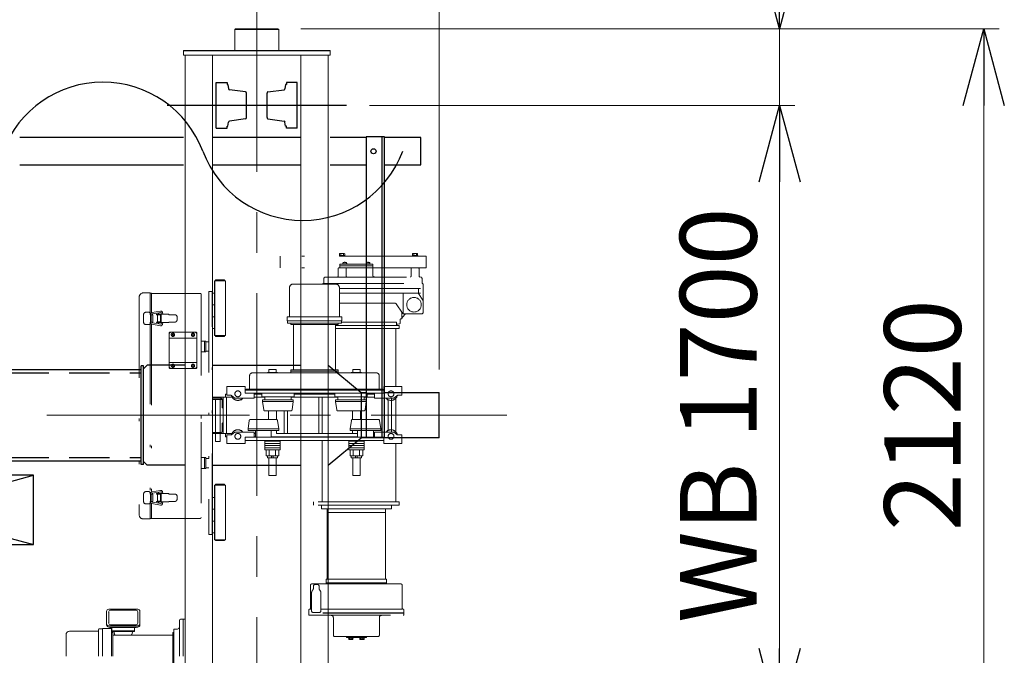
# Model space of a CAD drawing. Units: millimetres. Extents: x -185 to 185, y -134 to 137.
# Drawn here: x 53 to 92, y 58 to 82 of the extents above; entities that cross this region are included whole.
import ezdxf

# ---------------------------------------------------------------- set-up
doc = ezdxf.new("R2010")
doc.units = ezdxf.units.MM
doc.header["$LTSCALE"] = 0.25
for name, pattern in [('CENTER', [50.8, 31.75, -6.35, 6.35, -6.35]), ('DASHED2', [9.525, 6.35, -3.175]), ('DIVIDE', [31.75, 12.7, -6.35, 0, -6.35, 0, -6.35])]:
    doc.linetypes.add(name, pattern=pattern)
doc.layers.add('Layer0016', color=7, linetype='Continuous')
doc.styles.add('dcStyle0', font='txt.shx', dxfattribs={"width": 0.8, "bigfont": 'bigfont'})
doc.dimstyles.new('dc_Rotated', dxfattribs={"dimtxt": 3, "dimasz": 3.000002, "dimexe": 0.6, "dimexo": 0.9, "dimgap": 0.9, "dimtad": 3, "dimdsep": 46, "dimtxsty": 'dcStyle0', "dimblk1": 'OPEN30', "dimblk2": 'OPEN30', "dimsah": 1, "dimcen": 0.09, "dimse1": 1, "dimclrd": 91, "dimclre": 91, "dimclrt": 7, "dimadec": 0, "dimazin": 2, "dimtfac": 1, "dimtdec": 4, "dimtmove": 0, "dimatfit": 3, "dimfxl": 1, "dimarcsym": 0})

# ---------------------------------------------------------------- blocks, each defined once
blk = doc.blocks.new('_Open30')
at = {"color": 0, "linetype": 'ByBlock', "lineweight": -2}
for p, q in [((-1, 0.267949), (0, 0)), ((0, 0), (-1, -0.267949)), ((0, 0), (-1, 0))]:
    blk.add_line(p, q, dxfattribs=at)
blk = doc.blocks.new('*D29')
at = {"layer": 'Layer0016', "color": 91, "linetype": 'Continuous', "lineweight": 13}
for p, q in [((64.13, 82.064), (91.475, 82.064)), ((90.875, 51.778), (90.875, 82.064)), ((64.13, 51.778), (91.475, 51.778))]:
    blk.add_line(p, q, dxfattribs=at)
at = {"layer": 'Layer0016', "color": 91, "xscale": 3.000002807615286, "yscale": 2.999989368223643}
for p, rotation in [((90.875, 82.064), 90), ((90.875, 51.778), 270)]:
    blk.add_blockref('_Open30', p, dxfattribs=dict(at, rotation=rotation))
at = {"layer": 'Layer0016', "color": 7, "insert": (89.975, 66.921), "char_height": 3, "width": 15.75, "attachment_point": 8, "rotation": 90, "style": 'dcStyle0'}
blk.add_mtext('\\T1.00;2120', dxfattribs=at)
blk = doc.blocks.new('*D31')
at = {"layer": 'Layer0016', "color": 91, "linetype": 'Continuous', "lineweight": 13}
for p, q in [((66.816, 79.064), (83.475, 79.064)), ((82.875, 54.778), (82.875, 79.064)), ((66.816, 54.778), (83.475, 54.778))]:
    blk.add_line(p, q, dxfattribs=at)
at = {"layer": 'Layer0016', "color": 91, "xscale": 3.000002807615286, "yscale": 2.999989368223643}
for p, rotation in [((82.875, 79.064), 90), ((82.875, 54.778), 270)]:
    blk.add_blockref('_Open30', p, dxfattribs=dict(at, rotation=rotation))
at = {"layer": 'Layer0016', "color": 7, "insert": (81.975, 66.921), "char_height": 3, "width": 24.75, "attachment_point": 8, "rotation": 90, "style": 'dcStyle0'}
blk.add_mtext('\\T1.00;WB 1700', dxfattribs=at)
blk = doc.blocks.new('*D32')
at = {"layer": 'Layer0016', "color": 91, "linetype": 'Continuous', "lineweight": 13}
for p, q in [((82.875, 90.662), (82.875, 82.064)), ((64.13, 82.064), (83.475, 82.064)), ((82.875, 79.064), (82.875, 82.064)), ((66.816, 79.064), (83.475, 79.064))]:
    blk.add_line(p, q, dxfattribs=at)
at = {"layer": 'Layer0016', "color": 91, "xscale": 3.000002807615286, "yscale": 2.999989368223643, "rotation": 270}
blk.add_blockref('_Open30', (82.875, 82.064), dxfattribs=at)
at = {"layer": 'Layer0016', "color": 7, "insert": (81.975, 83.162), "char_height": 3, "width": 12.75, "attachment_point": 7, "rotation": 90, "style": 'dcStyle0'}
blk.add_mtext('\\T1.00;210', dxfattribs=at)
blk = doc.blocks.new('*D35')
at = {"layer": 'Layer0016', "color": 91, "linetype": 'Continuous', "lineweight": 13}
for p, q in [((-159.027, 68.714), (-159.027, 115.092)), ((69.545, 68.714), (69.545, 115.092)), ((-159.027, 114.492), (69.545, 114.492))]:
    blk.add_line(p, q, dxfattribs=at)
at = {"layer": 'Layer0016', "color": 91, "xscale": 3.000002807615286, "yscale": 2.999989368223643}
for p, rotation in [((-159.027, 114.492), 180), ((69.545, 114.492), 360)]:
    blk.add_blockref('_Open30', p, dxfattribs=dict(at, rotation=rotation))
at = {"layer": 'Layer0016', "color": 7, "insert": (-44.741, 115.392), "char_height": 3, "width": 39.75, "attachment_point": 8, "style": 'dcStyle0'}
blk.add_mtext('\\T1.00;クレーン全長\u300016000', dxfattribs=at)
blk = doc.blocks.new('*D38')
at = {"layer": 'Layer0016', "color": 91, "linetype": 'Continuous', "lineweight": 13}
for p, q in [((62.402, 83.678), (62.402, 107.092)), ((69.545, 68.714), (69.545, 107.092)), ((62.402, 106.492), (69.545, 106.492)), ((78.142, 106.492), (69.545, 106.492))]:
    blk.add_line(p, q, dxfattribs=at)
at = {"layer": 'Layer0016', "color": 91, "xscale": 3.000002807615286, "yscale": 2.999989368223643, "rotation": 180}
blk.add_blockref('_Open30', (69.545, 106.492), dxfattribs=at)
at = {"layer": 'Layer0016', "color": 7, "insert": (70.642, 107.392), "char_height": 3, "width": 12.75, "attachment_point": 7, "style": 'dcStyle0'}
blk.add_mtext('\\T1.00;500', dxfattribs=at)
blk = doc.blocks.new('DC_GROUP_MSLI0115_R0_44')
at = {"layer": 'Layer0016', "color": 6, "linetype": 'Continuous', "lineweight": 25}
blk.add_circle((66.973, 77.264), 0.1, dxfattribs=at)
blk = doc.blocks.new('DC_GROUP_MSLI0115_R0_43')
at = {"layer": 'Layer0016', "color": 7, "linetype": 'Continuous', "lineweight": 25}
for p, q in [((67.402, 77.835), (66.687, 77.835)), ((66.687, 77.835), (66.687, 66.028)), ((67.402, 66.028), (67.402, 77.835))]:
    blk.add_line(p, q, dxfattribs=at)
at = {"layer": 'Layer0016', "color": 6, "linetype": 'Continuous', "lineweight": 25}
blk.add_line((67.316, 66.028), (67.316, 77.835), dxfattribs=at)
at = {"layer": 'Layer0016', "linetype": 'Continuous'}
blk.add_blockref('DC_GROUP_MSLI0115_R0_44', (0, 0), dxfattribs=at)
blk = doc.blocks.new('DC_GROUP_MSLI0115_R0_47')
at = {"layer": 'Layer0016', "color": 7, "linetype": 'DIVIDE', "lineweight": 25}
for p, q in [((53.652, 64.564), (43.795, 64.564)), ((43.795, 64.564), (53.652, 61.85)), ((43.795, 64.564), (43.795, 61.85)), ((43.795, 61.85), (53.652, 64.564)), ((53.652, 61.85), (53.652, 64.564)), ((43.795, 61.85), (53.652, 61.85))]:
    blk.add_line(p, q, dxfattribs=at)
blk = doc.blocks.new('DC_GROUP_MSLI0115_R0_56')
at = {"layer": 'Layer0016', "color": 6, "linetype": 'DIVIDE', "lineweight": 18}
for p, q in [((69.03, 73.15), (63.316, 73.15)), ((63.316, 73.15), (63.316, 72.692)), ((65.641, 73.15), (65.641, 73.176)), ((65.641, 73.176), (65.848, 73.176)), ((65.848, 73.15), (65.641, 73.15)), ((65.644, 73.248), (65.66, 73.258)), ((65.644, 73.176), (65.644, 73.248)), ((65.845, 73.176), (65.644, 73.176)), ((65.66, 73.258), (65.829, 73.258)), ((65.694, 73.248), (65.694, 73.176)), ((65.738, 73.176), (65.745, 73.15)), ((65.751, 73.176), (65.758, 73.15)), ((65.795, 73.248), (65.795, 73.176)), ((65.829, 73.258), (65.845, 73.248)), ((65.845, 73.248), (65.845, 73.176)), ((65.848, 73.176), (65.848, 73.15)), ((68.499, 73.15), (68.499, 73.176)), ((68.499, 73.176), (68.705, 73.176)), ((68.705, 73.15), (68.499, 73.15)), ((68.501, 73.248), (68.517, 73.258)), ((68.501, 73.176), (68.501, 73.248)), ((68.702, 73.176), (68.501, 73.176)), ((68.517, 73.258), (68.686, 73.258)), ((68.551, 73.248), (68.551, 73.176)), ((68.595, 73.176), (68.602, 73.15)), ((68.608, 73.176), (68.615, 73.15)), ((68.652, 73.248), (68.652, 73.176)), ((68.686, 73.258), (68.702, 73.248)), ((68.702, 73.248), (68.702, 73.176)), ((68.705, 73.176), (68.705, 73.15)), ((69.03, 73.15), (69.03, 72.692)), ((69.03, 72.692), (63.316, 72.692)), ((65.587, 72.664), (65.587, 72.364)), ((65.616, 72.692), (65.873, 72.692)), ((65.659, 72.835), (65.659, 72.692)), ((65.659, 72.835), (65.659, 72.771)), ((66.945, 72.835), (65.659, 72.835)), ((66.945, 72.771), (65.659, 72.771)), ((65.929, 72.857), (65.766, 72.857)), ((65.766, 72.857), (65.766, 72.835)), ((65.766, 72.835), (65.929, 72.835)), ((65.772, 72.857), (65.772, 72.878)), ((65.847, 72.835), (65.835, 72.857)), ((65.847, 72.857), (65.859, 72.835)), ((65.902, 72.664), (65.902, 72.364)), ((65.922, 72.857), (65.922, 72.878)), ((65.929, 72.857), (65.929, 72.835)), ((66.838, 72.857), (66.675, 72.857)), ((66.675, 72.857), (66.675, 72.835)), ((66.675, 72.835), (66.838, 72.835)), ((66.681, 72.857), (66.681, 72.878)), ((66.756, 72.835), (66.744, 72.857)), ((66.756, 72.857), (66.769, 72.835)), ((66.831, 72.857), (66.831, 72.878)), ((66.838, 72.857), (66.838, 72.835)), ((66.945, 72.835), (66.945, 72.692)), ((66.945, 72.692), (66.945, 72.407)), ((68.445, 72.664), (68.445, 72.364)), ((68.473, 72.692), (68.73, 72.692)), ((68.759, 72.664), (68.759, 72.364)), ((60.745, 70.042), (60.745, 72.185)), ((60.745, 72.185), (61.173, 72.185)), ((60.762, 70.042), (60.762, 72.185)), ((60.779, 72.185), (60.779, 72.22)), ((60.779, 72.22), (61.139, 72.22)), ((61.139, 72.185), (61.139, 72.22)), ((61.173, 70.042), (61.173, 72.185)), ((65.03, 72.107), (65.03, 72.278)), ((65.087, 72.335), (68.816, 72.335)), ((68.873, 72.107), (68.873, 72.278)), ((60.659, 71.771), (60.53, 71.771)), ((60.53, 71.771), (60.53, 62.242)), ((60.659, 62.242), (60.659, 71.771)), ((63.68, 71.914), (63.68, 70.78)), ((65.495, 72.057), (63.823, 72.057)), ((64.987, 72.078), (68.887, 72.078)), ((64.987, 72.057), (64.987, 72.078)), ((65.637, 71.914), (65.637, 70.78)), ((65.637, 71.892), (68.916, 71.892)), ((68.73, 71.724), (68.73, 71.892)), ((68.916, 70.95), (68.916, 72.05)), ((57.795, 71.554), (57.795, 63.017)), ((57.956, 71.714), (58.225, 71.714)), ((58.225, 71.714), (58.225, 70.9)), ((58.225, 71.704), (58.275, 71.704)), ((58.275, 71.704), (58.275, 70.936)), ((58.293, 71.692), (60.185, 71.692)), ((60.225, 71.652), (60.225, 66.642)), ((60.745, 71.7), (60.659, 71.7)), ((60.745, 71.242), (60.745, 71.7)), ((60.745, 71.7), (60.745, 71.242)), ((60.745, 71.7), (60.745, 71.242)), ((65.637, 71.707), (68.916, 71.707)), ((68.13, 70.901), (68.13, 71.707)), ((68.739, 71.692), (68.907, 71.435)), ((58.167, 70.957), (58.067, 70.957)), ((58.629, 71.001), (58.291, 70.941)), ((60.659, 71.242), (60.745, 71.242)), ((65.637, 71.307), (67.815, 71.307)), ((68.113, 70.917), (67.862, 71.282)), ((57.967, 70.857), (57.967, 70.571)), ((58.225, 70.9), (58.225, 70.857)), ((58.244, 70.857), (58.225, 70.857)), ((58.225, 70.528), (58.225, 70.571)), ((58.244, 70.571), (58.225, 70.571)), ((58.244, 70.885), (58.244, 70.542)), ((58.325, 70.857), (58.244, 70.857)), ((58.244, 70.857), (58.244, 70.571)), ((58.325, 70.571), (58.244, 70.571)), ((58.261, 70.857), (58.261, 70.571)), ((58.301, 70.873), (58.301, 70.857)), ((58.301, 70.571), (58.301, 70.554)), ((58.639, 70.945), (58.312, 70.887)), ((58.325, 70.857), (58.325, 70.571)), ((58.468, 70.88), (58.468, 70.857)), ((58.956, 70.88), (58.468, 70.88)), ((58.663, 70.857), (58.468, 70.857)), ((58.663, 70.571), (58.468, 70.571)), ((58.468, 70.571), (58.468, 70.548)), ((58.663, 70.85), (58.509, 70.85)), ((58.509, 70.85), (58.509, 70.578)), ((58.663, 70.578), (58.509, 70.578)), ((58.596, 70.892), (58.539, 70.892)), ((58.539, 70.892), (58.539, 70.88)), ((58.539, 70.857), (58.539, 70.85)), ((58.539, 70.578), (58.539, 70.571)), ((58.596, 70.892), (58.596, 70.88)), ((58.596, 70.857), (58.596, 70.85)), ((58.596, 70.578), (58.596, 70.571)), ((58.626, 70.85), (58.626, 70.578)), ((58.655, 70.933), (58.665, 70.88)), ((58.663, 70.857), (58.663, 70.571)), ((58.711, 70.943), (58.723, 70.88)), ((58.956, 70.88), (58.956, 70.857)), ((59.195, 70.857), (58.956, 70.857)), ((58.956, 70.571), (58.956, 70.548)), ((59.195, 70.571), (58.956, 70.571)), ((59.281, 70.771), (59.281, 70.657)), ((60.745, 70.771), (60.659, 70.771)), ((60.745, 70.314), (60.745, 70.771)), ((60.745, 70.771), (60.745, 70.314)), ((60.745, 70.771), (60.745, 70.314)), ((63.587, 70.78), (63.587, 70.622)), ((65.73, 70.78), (63.587, 70.78)), ((65.73, 70.622), (63.587, 70.622)), ((63.602, 70.622), (63.602, 70.522)), ((65.716, 70.622), (65.716, 70.522)), ((65.73, 70.78), (65.73, 70.622)), ((68.016, 70.664), (68.016, 70.53)), ((68.045, 70.692), (68.059, 70.692)), ((68.087, 70.721), (68.087, 70.955)), ((68.112, 70.763), (68.225, 70.892)), ((68.16, 70.892), (68.859, 70.892)), ((58.167, 70.471), (58.067, 70.471)), ((58.225, 70.528), (58.225, 63.871)), ((58.275, 70.489), (58.275, 63.907)), ((58.629, 70.427), (58.291, 70.486)), ((58.639, 70.483), (58.312, 70.54)), ((58.956, 70.548), (58.468, 70.548)), ((58.539, 70.548), (58.539, 70.535)), ((58.596, 70.535), (58.539, 70.535)), ((58.596, 70.548), (58.596, 70.535)), ((58.665, 70.548), (58.655, 70.494)), ((58.723, 70.548), (58.711, 70.484)), ((60.659, 70.314), (60.745, 70.314)), ((65.716, 70.522), (63.602, 70.522)), ((63.73, 70.522), (63.73, 70.472)), ((65.587, 70.472), (63.73, 70.472)), ((63.836, 70.472), (63.836, 68.701)), ((65.482, 70.472), (65.482, 68.701)), ((67.98, 70.442), (65.482, 70.442)), ((67.98, 70.314), (65.482, 70.314)), ((65.587, 70.522), (65.587, 70.472)), ((65.716, 70.564), (67.873, 70.564)), ((67.845, 70.314), (67.845, 68.044)), ((67.873, 70.564), (67.873, 70.442)), ((67.896, 70.483), (67.993, 70.502)), ((67.98, 70.442), (67.98, 70.314)), ((58.996, 70.178), (58.967, 70.15)), ((59.025, 70.178), (58.967, 70.121)), ((58.967, 70.15), (58.967, 68.778)), ((58.967, 69.942), (60.053, 69.942)), ((58.996, 70.178), (60.025, 70.178)), ((59.142, 70.047), (59.093, 70.095)), ((59.142, 70.095), (59.093, 70.047)), ((59.927, 70.047), (59.879, 70.095)), ((59.927, 70.095), (59.879, 70.047)), ((60.053, 70.121), (59.996, 70.178)), ((60.053, 70.15), (60.025, 70.178)), ((60.053, 70.15), (60.053, 68.778)), ((60.225, 69.828), (60.402, 69.828)), ((60.356, 69.828), (60.356, 69.4)), ((60.402, 69.828), (60.402, 69.4)), ((60.745, 70.042), (61.173, 70.042)), ((60.779, 70.008), (60.779, 70.042)), ((60.779, 70.008), (61.139, 70.008)), ((61.139, 70.008), (61.139, 70.042)), ((60.53, 69.792), (60.402, 69.792)), ((60.402, 69.792), (60.402, 69.435)), ((60.402, 69.435), (60.402, 69.792)), ((60.402, 69.435), (60.53, 69.435)), ((60.225, 69.4), (60.402, 69.4)), ((58.967, 68.985), (60.053, 68.985)), ((58.967, 68.807), (59.025, 68.75)), ((58.967, 68.778), (58.996, 68.75)), ((58.996, 68.75), (60.025, 68.75)), ((59.142, 68.832), (59.093, 68.881)), ((59.142, 68.881), (59.093, 68.832)), ((59.927, 68.832), (59.879, 68.881)), ((59.927, 68.881), (59.879, 68.832)), ((59.996, 68.75), (60.053, 68.807)), ((60.053, 68.778), (60.025, 68.75)), ((63.159, 68.707), (62.873, 68.707)), ((62.873, 68.707), (62.873, 68.588)), ((63.159, 68.707), (63.159, 68.588)), ((65.587, 68.701), (63.73, 68.701)), ((63.73, 68.701), (63.73, 68.58)), ((65.587, 68.651), (63.73, 68.651)), ((65.587, 68.701), (65.587, 68.58)), ((66.445, 68.707), (66.159, 68.707)), ((66.159, 68.707), (66.159, 68.588)), ((66.445, 68.707), (66.445, 68.588)), ((62.122, 67.945), (62.122, 68.472)), ((64.659, 68.58), (62.229, 68.58)), ((63.216, 68.588), (62.816, 68.588)), ((62.816, 68.588), (62.816, 68.58)), ((62.984, 68.58), (62.984, 68.588)), ((63.048, 68.58), (63.048, 68.588)), ((63.216, 68.588), (63.216, 68.58)), ((64.659, 68.58), (67.089, 68.58)), ((66.502, 68.588), (66.102, 68.588)), ((66.102, 68.588), (66.102, 68.58)), ((66.27, 68.58), (66.27, 68.588)), ((66.334, 68.58), (66.334, 68.588)), ((66.502, 68.588), (66.502, 68.58)), ((67.196, 67.945), (67.196, 68.472)), ((61.945, 68.044), (61.23, 68.044)), ((61.23, 67.701), (61.23, 68.044)), ((61.945, 67.78), (61.945, 68.044)), ((64.659, 67.908), (61.945, 67.908)), ((61.98, 67.908), (61.98, 67.945)), ((64.659, 67.945), (61.98, 67.945)), ((64.659, 67.945), (67.337, 67.945)), ((64.659, 67.908), (67.373, 67.908)), ((67.337, 67.908), (67.337, 67.945)), ((67.373, 68.044), (68.087, 68.044)), ((67.373, 67.78), (67.373, 68.044)), ((68.087, 67.701), (68.087, 68.044)), ((61.087, 67.628), (60.659, 67.628)), ((61.016, 67.542), (60.659, 67.542)), ((61.002, 67.585), (60.673, 67.585)), ((61.002, 67.585), (60.673, 67.585)), ((60.78, 66.242), (60.78, 67.542)), ((60.966, 66.242), (60.966, 67.542)), ((61.045, 67.542), (61.045, 67.242)), ((61.087, 67.628), (61.087, 67.2)), ((61.087, 67.621), (61.087, 66.207)), ((61.441, 67.621), (61.087, 67.621)), ((61.173, 67.621), (61.173, 67.75)), ((61.23, 67.75), (61.173, 67.75)), ((61.216, 67.621), (61.216, 66.207)), ((61.387, 67.701), (61.23, 67.701)), ((61.413, 67.692), (61.545, 67.587)), ((62.302, 67.587), (61.545, 67.587)), ((61.545, 67.522), (61.545, 67.528)), ((61.556, 67.522), (61.545, 67.522)), ((61.816, 67.522), (61.762, 67.522)), ((61.816, 67.522), (61.816, 67.555)), ((64.659, 67.78), (61.945, 67.78)), ((62.302, 67.587), (62.302, 67.78)), ((62.595, 67.75), (62.302, 67.75)), ((62.716, 67.621), (62.302, 67.621)), ((62.595, 67.78), (62.595, 67.637)), ((63.23, 67.637), (62.595, 67.637)), ((62.63, 67.451), (62.63, 67.522)), ((63.23, 67.522), (62.63, 67.522)), ((62.716, 67.522), (62.716, 67.637)), ((63.23, 67.637), (63.866, 67.637)), ((63.23, 67.522), (63.83, 67.522)), ((63.745, 67.522), (63.745, 67.637)), ((65.573, 67.621), (63.745, 67.621)), ((63.83, 67.451), (63.83, 67.522)), ((63.866, 67.78), (63.866, 67.637)), ((65.452, 67.75), (63.866, 67.75)), ((64.659, 67.78), (67.373, 67.78)), ((64.83, 67.621), (64.83, 66.207)), ((64.959, 67.621), (64.959, 66.22)), ((65.452, 67.78), (65.452, 67.637)), ((66.087, 67.637), (65.452, 67.637)), ((65.487, 67.451), (65.487, 67.522)), ((66.087, 67.522), (65.487, 67.522)), ((65.573, 67.522), (65.573, 67.637)), ((66.087, 67.637), (66.723, 67.637)), ((66.087, 67.522), (66.687, 67.522)), ((66.602, 67.522), (66.602, 67.637)), ((67.016, 67.621), (66.602, 67.621)), ((66.687, 67.451), (66.687, 67.522)), ((66.723, 67.78), (66.723, 67.637)), ((67.016, 67.75), (66.723, 67.75)), ((67.016, 67.587), (67.016, 67.78)), ((67.016, 67.587), (67.773, 67.587)), ((67.502, 67.522), (67.502, 67.555)), ((67.502, 67.522), (67.556, 67.522)), ((67.545, 67.522), (67.545, 66.327)), ((67.673, 67.587), (67.673, 66.285)), ((67.762, 67.522), (67.773, 67.522)), ((67.904, 67.692), (67.773, 67.587)), ((67.773, 67.522), (67.773, 67.528)), ((67.845, 67.58), (67.845, 66.269)), ((67.931, 67.701), (68.087, 67.701)), ((62.63, 67.451), (62.676, 67.125)), ((63.23, 67.451), (62.63, 67.451)), ((63.23, 67.451), (63.83, 67.451)), ((63.83, 67.451), (63.785, 67.125)), ((65.487, 67.451), (65.533, 67.125)), ((66.087, 67.451), (65.487, 67.451)), ((66.087, 67.451), (66.687, 67.451)), ((66.687, 67.451), (66.642, 67.125)), ((62.059, 66.391), (62.105, 66.717)), ((62.659, 66.748), (62.14, 66.748)), ((62.659, 66.748), (63.178, 66.748)), ((63.23, 67.094), (62.711, 67.094)), ((62.862, 67.094), (62.862, 66.748)), ((63.176, 67.094), (63.176, 66.748)), ((63.259, 66.391), (63.213, 66.717)), ((63.23, 67.094), (63.749, 67.094)), ((63.473, 67.094), (63.473, 66.207)), ((63.602, 67.094), (63.602, 66.207)), ((66.087, 67.094), (65.568, 67.094)), ((66.059, 66.391), (66.105, 66.717)), ((66.087, 67.094), (66.606, 67.094)), ((66.659, 66.748), (66.14, 66.748)), ((66.145, 67.087), (66.145, 66.748)), ((66.459, 67.087), (66.459, 66.748)), ((66.659, 66.748), (67.178, 66.748)), ((67.259, 66.391), (67.213, 66.717)), ((60.225, 66.642), (60.225, 62.918)), ((61.045, 66.285), (61.045, 66.585)), ((61.087, 66.2), (61.087, 66.628)), ((62.059, 66.391), (62.059, 66.32)), ((62.659, 66.391), (62.059, 66.391)), ((62.659, 66.391), (63.259, 66.391)), ((63.259, 66.391), (63.259, 66.32)), ((66.059, 66.391), (66.059, 66.32)), ((66.659, 66.391), (66.059, 66.391)), ((66.659, 66.391), (67.259, 66.391)), ((67.259, 66.391), (67.259, 66.32)), ((61.002, 66.242), (60.659, 66.242)), ((61.087, 66.2), (60.659, 66.2)), ((60.78, 65.885), (60.78, 66.2)), ((60.966, 65.885), (60.966, 66.2)), ((61.429, 66.207), (61.087, 66.207)), ((61.173, 66.207), (61.173, 66.078)), ((61.23, 66.078), (61.173, 66.078)), ((61.387, 66.148), (61.23, 66.148)), ((61.23, 66.148), (61.23, 65.805)), ((61.413, 66.157), (61.545, 66.262)), ((61.556, 66.327), (61.545, 66.327)), ((61.545, 66.327), (61.545, 66.321)), ((62.302, 66.262), (61.545, 66.262)), ((61.816, 66.327), (61.762, 66.327)), ((61.816, 66.327), (61.816, 66.294)), ((64.659, 66.062), (61.945, 66.062)), ((61.945, 66.062), (61.945, 65.805)), ((62.659, 66.32), (62.059, 66.32)), ((62.302, 66.262), (62.302, 66.07)), ((62.348, 66.207), (62.302, 66.207)), ((62.348, 66.078), (62.302, 66.078)), ((62.348, 66.32), (62.348, 66.07)), ((62.659, 66.32), (63.259, 66.32)), ((62.97, 66.32), (62.97, 66.07)), ((66.348, 66.207), (62.97, 66.207)), ((66.348, 66.078), (62.97, 66.078)), ((62.97, 66.078), (63.316, 66.078)), ((63.176, 66.32), (63.176, 66.207)), ((63.316, 66.07), (63.316, 66.078)), ((64.659, 66.062), (67.373, 66.062)), ((66.002, 66.07), (66.002, 66.078)), ((66.659, 66.32), (66.059, 66.32)), ((66.145, 66.32), (66.145, 66.207)), ((66.348, 66.32), (66.348, 66.07)), ((66.659, 66.32), (67.259, 66.32)), ((66.97, 66.32), (66.97, 66.07)), ((67.016, 66.207), (66.97, 66.207)), ((67.016, 66.078), (66.97, 66.078)), ((67.016, 66.262), (67.773, 66.262)), ((67.016, 66.262), (67.016, 66.07)), ((67.373, 66.062), (67.373, 65.805)), ((67.502, 66.327), (67.502, 66.294)), ((67.502, 66.327), (67.556, 66.327)), ((67.762, 66.327), (67.773, 66.327)), ((67.773, 66.327), (67.773, 66.321)), ((67.904, 66.157), (67.773, 66.262)), ((67.931, 66.148), (68.087, 66.148)), ((68.087, 66.148), (68.087, 65.805)), ((60.966, 65.885), (60.78, 65.885)), ((61.945, 65.805), (61.23, 65.805)), ((64.659, 65.934), (61.945, 65.934)), ((62.716, 65.561), (62.716, 65.941)), ((63.316, 65.904), (62.716, 65.904)), ((63.316, 65.818), (62.716, 65.818)), ((63.316, 65.732), (62.716, 65.732)), ((63.316, 65.647), (62.716, 65.647)), ((63.316, 65.561), (62.716, 65.561)), ((62.769, 65.332), (62.769, 65.561)), ((62.892, 65.332), (62.892, 65.561)), ((63.14, 65.332), (63.14, 65.561)), ((63.263, 65.332), (63.263, 65.561)), ((63.316, 65.561), (63.316, 65.941)), ((64.659, 65.934), (67.373, 65.934)), ((64.959, 65.927), (64.959, 63.528)), ((66.002, 65.927), (66.002, 65.941)), ((66.002, 65.561), (66.002, 65.941)), ((66.602, 65.904), (66.002, 65.904)), ((66.602, 65.818), (66.002, 65.818)), ((66.602, 65.732), (66.002, 65.732)), ((66.602, 65.647), (66.002, 65.647)), ((66.602, 65.561), (66.002, 65.561)), ((66.055, 65.332), (66.055, 65.561)), ((66.178, 65.332), (66.178, 65.561)), ((66.425, 65.332), (66.425, 65.561)), ((66.549, 65.332), (66.549, 65.561)), ((66.602, 65.561), (66.602, 65.941)), ((67.373, 65.805), (68.087, 65.805)), ((67.845, 65.805), (67.845, 63.528)), ((60.225, 65.257), (60.402, 65.257)), ((60.356, 65.257), (60.356, 64.828)), ((60.402, 65.257), (60.402, 64.828)), ((60.402, 64.864), (60.402, 65.221)), ((60.402, 65.221), (60.53, 65.221)), ((60.402, 64.864), (60.402, 65.221)), ((63.263, 65.332), (62.769, 65.332)), ((62.816, 65.247), (62.816, 65.332)), ((63.216, 65.247), (62.816, 65.247)), ((62.873, 65.247), (62.873, 64.557)), ((62.984, 65.3), (62.984, 65.247)), ((63.048, 65.3), (63.048, 65.247)), ((63.159, 65.247), (63.159, 64.557)), ((63.216, 65.247), (63.216, 65.332)), ((66.549, 65.332), (66.055, 65.332)), ((66.102, 65.247), (66.102, 65.332)), ((66.502, 65.247), (66.102, 65.247)), ((66.159, 65.247), (66.159, 64.557)), ((66.27, 65.3), (66.27, 65.247)), ((66.334, 65.3), (66.334, 65.247)), ((66.445, 65.247), (66.445, 64.557)), ((66.502, 65.247), (66.502, 65.332)), ((60.225, 64.828), (60.402, 64.828)), ((60.53, 64.864), (60.402, 64.864)), ((63.159, 64.557), (62.873, 64.557)), ((66.445, 64.557), (66.159, 64.557)), ((60.745, 62.042), (60.745, 64.185)), ((60.745, 64.185), (61.173, 64.185)), ((60.762, 62.042), (60.762, 64.185)), ((60.779, 64.185), (60.779, 64.22)), ((60.779, 64.22), (61.139, 64.22)), ((61.139, 64.185), (61.139, 64.22)), ((61.173, 62.042), (61.173, 64.185)), ((57.967, 63.828), (57.967, 63.542)), ((58.167, 63.928), (58.067, 63.928)), ((58.225, 63.871), (58.225, 63.828)), ((58.244, 63.828), (58.225, 63.828)), ((58.244, 63.857), (58.244, 63.514)), ((58.325, 63.828), (58.244, 63.828)), ((58.244, 63.828), (58.244, 63.542)), ((58.261, 63.828), (58.261, 63.542)), ((58.629, 63.972), (58.291, 63.913)), ((58.301, 63.845), (58.301, 63.828)), ((58.639, 63.916), (58.312, 63.859)), ((58.325, 63.828), (58.325, 63.542)), ((58.468, 63.851), (58.468, 63.828)), ((58.956, 63.851), (58.468, 63.851)), ((58.663, 63.828), (58.468, 63.828)), ((58.663, 63.821), (58.509, 63.821)), ((58.509, 63.821), (58.509, 63.55)), ((58.596, 63.864), (58.539, 63.864)), ((58.539, 63.864), (58.539, 63.851)), ((58.539, 63.828), (58.539, 63.821)), ((58.596, 63.864), (58.596, 63.851)), ((58.596, 63.828), (58.596, 63.821)), ((58.626, 63.821), (58.626, 63.55)), ((58.655, 63.905), (58.665, 63.851)), ((58.663, 63.828), (58.663, 63.542)), ((58.711, 63.915), (58.723, 63.851)), ((58.956, 63.851), (58.956, 63.828)), ((59.195, 63.828), (58.956, 63.828)), ((59.281, 63.742), (59.281, 63.628)), ((60.745, 63.7), (60.659, 63.7)), ((60.745, 63.242), (60.745, 63.7)), ((60.745, 63.7), (60.745, 63.242)), ((60.745, 63.7), (60.745, 63.242)), ((58.167, 63.442), (58.067, 63.442)), ((58.225, 63.5), (58.225, 63.542)), ((58.244, 63.542), (58.225, 63.542)), ((58.225, 63.5), (58.225, 62.857)), ((58.325, 63.542), (58.244, 63.542)), ((58.275, 63.463), (58.275, 62.867)), ((58.629, 63.398), (58.291, 63.458)), ((58.301, 63.542), (58.301, 63.526)), ((58.639, 63.454), (58.312, 63.512)), ((58.663, 63.542), (58.468, 63.542)), ((58.468, 63.542), (58.468, 63.52)), ((58.956, 63.52), (58.468, 63.52)), ((58.663, 63.55), (58.509, 63.55)), ((58.539, 63.55), (58.539, 63.542)), ((58.539, 63.52), (58.539, 63.507)), ((58.596, 63.507), (58.539, 63.507)), ((58.596, 63.55), (58.596, 63.542)), ((58.596, 63.52), (58.596, 63.507)), ((58.665, 63.52), (58.655, 63.466)), ((58.723, 63.52), (58.711, 63.456)), ((58.956, 63.542), (58.956, 63.52)), ((59.195, 63.542), (58.956, 63.542)), ((64.623, 63.528), (64.623, 63.4)), ((67.98, 63.528), (64.623, 63.528)), ((67.98, 63.4), (64.623, 63.4)), ((64.93, 63.4), (64.93, 63.25)), ((64.93, 63.25), (67.673, 63.25)), ((65.159, 63.25), (65.159, 60.492)), ((67.445, 63.25), (67.445, 60.492)), ((67.673, 63.4), (67.673, 63.25)), ((67.98, 63.528), (67.98, 63.4)), ((58.225, 62.867), (58.275, 62.867)), ((58.293, 62.878), (60.185, 62.878)), ((60.659, 63.242), (60.745, 63.242)), ((65.159, 63.107), (67.445, 63.107)), ((57.956, 62.857), (58.225, 62.857)), ((60.745, 62.771), (60.659, 62.771)), ((60.745, 62.314), (60.745, 62.771)), ((60.745, 62.771), (60.745, 62.314)), ((60.745, 62.771), (60.745, 62.314)), ((60.53, 62.242), (60.659, 62.242)), ((60.659, 62.314), (60.745, 62.314)), ((60.745, 62.042), (61.173, 62.042)), ((60.779, 62.008), (60.779, 62.042)), ((60.779, 62.008), (61.139, 62.008)), ((61.139, 62.008), (61.139, 62.042)), ((64.502, 60.25), (64.502, 59.321)), ((64.559, 60.307), (66.302, 60.307)), ((64.617, 60.125), (64.617, 60.214)), ((64.772, 60.285), (64.689, 60.285)), ((64.843, 60.125), (64.843, 60.214)), ((65.123, 60.35), (65.123, 60.492)), ((65.123, 60.492), (67.48, 60.492)), ((67.48, 60.35), (65.123, 60.35)), ((65.123, 60.35), (67.48, 60.35)), ((65.123, 60.35), (67.48, 60.35)), ((65.123, 60.35), (67.48, 60.35)), ((65.123, 60.35), (67.48, 60.35)), ((65.123, 60.35), (67.48, 60.35)), ((65.123, 60.35), (67.48, 60.35)), ((68.045, 60.307), (66.302, 60.307)), ((67.48, 60.35), (67.48, 60.492)), ((68.102, 60.25), (68.102, 59.35)), ((64.547, 59.942), (64.547, 59.257)), ((64.914, 59.942), (64.914, 59.257)), ((64.445, 59.292), (64.445, 59.178)), ((68.159, 59.178), (64.445, 59.178)), ((64.445, 59.101), (64.445, 59.178)), ((68.159, 59.167), (64.445, 59.167)), ((64.467, 59.078), (68.136, 59.078)), ((64.473, 59.321), (64.547, 59.321)), ((64.842, 59.185), (64.618, 59.185)), ((64.914, 59.321), (68.13, 59.321)), ((68.159, 59.178), (68.159, 59.292)), ((68.159, 59.101), (68.159, 59.178)), ((65.402, 58.301), (65.4, 58.992)), ((67.202, 58.301), (67.202, 58.992)), ((66.302, 58.244), (65.459, 58.244)), ((65.909, 58.208), (65.909, 58.244)), ((66.302, 58.244), (67.145, 58.244)), ((66.695, 58.208), (66.695, 58.244)), ((65.909, 58.208), (66.695, 58.208)), ((65.997, 58.208), (66.172, 58.208)), ((65.997, 58.187), (65.997, 58.208)), ((66.172, 58.187), (65.997, 58.187)), ((66.002, 58.14), (66.002, 58.187)), ((66.014, 58.13), (66.002, 58.14)), ((66.154, 58.13), (66.014, 58.13)), ((66.043, 58.14), (66.043, 58.187)), ((66.08, 58.187), (66.076, 58.208)), ((66.089, 58.187), (66.084, 58.208)), ((66.126, 58.14), (66.126, 58.187)), ((66.167, 58.14), (66.154, 58.13)), ((66.167, 58.187), (66.167, 58.14)), ((66.172, 58.208), (66.172, 58.187)), ((66.606, 58.208), (66.432, 58.208)), ((66.432, 58.208), (66.432, 58.187)), ((66.432, 58.187), (66.606, 58.187)), ((66.437, 58.187), (66.437, 58.14)), ((66.437, 58.14), (66.449, 58.13)), ((66.449, 58.13), (66.589, 58.13)), ((66.477, 58.14), (66.477, 58.187)), ((66.515, 58.187), (66.519, 58.208)), ((66.523, 58.187), (66.527, 58.208)), ((66.56, 58.14), (66.56, 58.187)), ((66.589, 58.13), (66.601, 58.14)), ((66.601, 58.14), (66.601, 58.187)), ((66.606, 58.187), (66.606, 58.208))]:
    blk.add_line(p, q, dxfattribs=at)
for centre, radius in [((68.559, 71.25), 0.286), ((59.117, 70.071), 0.0643), ((59.903, 70.071), 0.0643), ((59.117, 68.857), 0.0643), ((59.903, 68.857), 0.0643), ((61.659, 67.758), 0.114), ((67.659, 67.758), 0.114), ((61.659, 66.091), 0.114), ((67.659, 66.091), 0.114)]:
    blk.add_circle(centre, radius, dxfattribs=at)
for centre, radius, start, end in [((65.669, 73.222), 0.0364, 46.3998, 89.9997), ((65.745, 73.127), 0.131, 67.3799, 112.6196), ((65.799, 72.878), 0.0271, 106.0728, 180), ((65.847, 72.712), 0.2, 73.9272, 106.0728), ((65.82, 73.222), 0.0364, 89.9997, 133.5997), ((65.895, 72.878), 0.0271, 0, 73.9271), ((66.708, 72.878), 0.0271, 106.0728, 180), ((66.756, 72.712), 0.2, 73.9272, 106.0728), ((66.804, 72.878), 0.0271, 0, 73.9271), ((68.526, 73.222), 0.0364, 46.3998, 89.9997), ((68.602, 73.127), 0.131, 67.3799, 112.6196), ((68.677, 73.222), 0.0364, 89.9997, 133.5997), ((65.616, 72.664), 0.0286, 90, 180), ((65.873, 72.664), 0.0286, 0, 90), ((68.473, 72.664), 0.0286, 90, 180), ((68.73, 72.664), 0.0286, 0, 90), ((65.087, 72.278), 0.0571, 90, 180), ((65.559, 72.364), 0.0286, 270, 0), ((65.93, 72.364), 0.0286, 180, 270), ((67.016, 72.407), 0.0714, 180, 270), ((68.416, 72.364), 0.0286, 270, 0), ((68.787, 72.364), 0.0286, 180, 270), ((68.816, 72.278), 0.0571, 0, 90), ((63.823, 71.914), 0.143, 90, 180), ((65.002, 72.107), 0.0286, 270, 0), ((65.495, 71.914), 0.143, 0, 90), ((68.902, 72.107), 0.0286, 180, 270), ((68.887, 72.05), 0.0286, 0, 90), ((57.957, 71.551), 0.162, 90.3601, 179.1306), ((58.293, 71.652), 0.04, 90, 117.664), ((60.185, 71.652), 0.04, 0, 90), ((68.787, 71.724), 0.0571, 180, 213.0239), ((68.859, 71.404), 0.0571, 0, 33.0239), ((68.859, 71.404), 0.0571, 0, 33.0239), ((58.067, 70.857), 0.1, 90, 180), ((58.167, 70.9), 0.0571, 0, 90), ((58.641, 70.931), 0.0714, 10, 100), ((67.815, 71.25), 0.0571, 34.5923, 90), ((58.067, 70.571), 0.1, 180, 270), ((58.301, 70.885), 0.0571, 100, 180), ((58.315, 70.873), 0.0143, 100, 180), ((58.641, 70.931), 0.0143, 10, 100), ((59.195, 70.771), 0.0857, 0, 90), ((59.195, 70.657), 0.0857, 270, 0), ((68.045, 70.664), 0.0286, 90, 180), ((68.059, 70.721), 0.0286, 270, 0), ((68.198, 70.688), 0.114, 138.8141, 166.6038), ((68.16, 70.95), 0.0571, 214.5923, 270), ((68.859, 70.95), 0.0571, 270, 0), ((58.167, 70.528), 0.0571, 270, 0), ((58.301, 70.542), 0.0571, 180, 260), ((58.315, 70.554), 0.0143, 180, 260), ((58.641, 70.497), 0.0714, 260, 350), ((58.641, 70.497), 0.0143, 260, 350), ((67.902, 70.455), 0.0286, 101.3099, 180), ((67.987, 70.53), 0.0286, 281.3099, 0), ((62.229, 68.472), 0.107, 90, 180), ((67.089, 68.472), 0.107, 0, 90), ((60.973, 67.542), 0.0429, 0, 90), ((61.002, 67.542), 0.0429, 0, 90), ((61.387, 67.658), 0.0429, 51.3402, 90), ((61.659, 67.758), 0.257, 194.389, 318.1897), ((67.659, 67.758), 0.257, 221.8103, 345.611), ((67.931, 67.658), 0.0429, 90, 128.6598), ((61.087, 67.242), 0.0429, 180, 270), ((62.711, 67.13), 0.0357, 187.9696, 270), ((63.749, 67.13), 0.0357, 270, 352.0304), ((65.568, 67.13), 0.0357, 187.9696, 270), ((66.606, 67.13), 0.0357, 270, 352.0304), ((62.14, 66.712), 0.0357, 90, 172.0304), ((63.178, 66.712), 0.0357, 7.9696, 90), ((66.14, 66.712), 0.0357, 90, 172.0304), ((67.178, 66.712), 0.0357, 7.9696, 90), ((61.087, 66.585), 0.0429, 90, 180), ((61.659, 66.091), 0.257, 41.8103, 165.611), ((67.659, 66.091), 0.257, 14.389, 138.1897), ((61.002, 66.285), 0.0429, 270, 0), ((61.387, 66.191), 0.0429, 270, 308.6598), ((67.931, 66.191), 0.0429, 231.3402, 270), ((63.016, 65.3), 0.0321, 0, 180), ((66.302, 65.3), 0.0321, 0, 180), ((58.067, 63.828), 0.1, 90, 180), ((58.167, 63.871), 0.0571, 0, 90), ((58.301, 63.857), 0.0571, 100, 180), ((58.315, 63.845), 0.0143, 100, 180), ((58.641, 63.902), 0.0714, 10, 100), ((58.641, 63.902), 0.0143, 10, 100), ((59.195, 63.742), 0.0857, 0, 90), ((58.067, 63.542), 0.1, 180, 270), ((58.167, 63.5), 0.0571, 270, 0), ((58.301, 63.514), 0.0571, 180, 260), ((58.315, 63.526), 0.0143, 180, 260), ((58.641, 63.468), 0.0714, 260, 350), ((58.641, 63.468), 0.0143, 260, 350), ((59.195, 63.628), 0.0857, 270, 0), ((57.957, 63.019), 0.162, 180.8694, 269.6399), ((58.293, 62.918), 0.04, 242.336, 270), ((58.293, 62.918), 0.04, 242.336, 270), ((60.185, 62.918), 0.04, 270, 0), ((64.559, 60.25), 0.0571, 90, 180), ((64.689, 60.214), 0.0714, 90, 180), ((64.772, 60.214), 0.0714, 0, 90), ((65.08, 60.35), 0.0429, 270, 0), ((67.523, 60.35), 0.0429, 180, 270), ((68.045, 60.25), 0.0571, 0, 90), ((64.747, 59.942), 0.2, 137.6877, 180), ((64.546, 60.125), 0.0714, 317.6877, 0), ((64.915, 60.125), 0.0714, 180, 222.3123), ((64.714, 59.942), 0.2, 0, 42.3123), ((64.473, 59.292), 0.0286, 90, 180), ((64.467, 59.101), 0.0229, 180, 270), ((64.618, 59.257), 0.0714, 180, 270), ((64.842, 59.257), 0.0714, 270, 0), ((65.314, 58.992), 0.0857, 0, 90), ((67.288, 58.992), 0.0857, 90, 180), ((68.13, 59.35), 0.0286, 180, 270), ((68.13, 59.292), 0.0286, 0, 90), ((68.136, 59.101), 0.0229, 270, 0), ((65.459, 58.301), 0.0571, 180, 270), ((67.145, 58.301), 0.0571, 270, 0), ((66.023, 58.154), 0.0247, 269.9997, 325.4998), ((66.084, 58.215), 0.0855, 240.9994, 299.0001), ((66.146, 58.154), 0.0247, 214.4998, 269.9997), ((66.457, 58.154), 0.0247, 270.0003, 325.5002), ((66.519, 58.215), 0.0855, 240.9999, 299.0006), ((66.581, 58.154), 0.0247, 214.5002, 270.0003)]:
    blk.add_arc(centre, radius, start, end, dxfattribs=at)
blk = doc.blocks.new('DC_GROUP_MSLI0115_R0_69')
at = {"layer": 'Layer0016', "color": 30, "linetype": 'Continuous', "lineweight": 13}
for p, q in [((61.545, 82.035), (61.573, 82.064)), ((61.545, 81.207), (61.545, 82.035)), ((63.259, 82.035), (61.545, 82.035)), ((61.573, 82.064), (63.23, 82.064)), ((63.259, 82.035), (63.23, 82.064)), ((63.259, 82.035), (63.259, 81.207)), ((63.259, 81.207), (61.545, 81.207))]:
    blk.add_line(p, q, dxfattribs=at)
blk = doc.blocks.new('DC_GROUP_MSLI0115_R0_73')
at = {"layer": 'Layer0016', "color": 30, "linetype": 'Continuous', "lineweight": 25}
for p, q in [((63.53, 79.885), (63.506, 79.714)), ((63.559, 79.885), (63.53, 79.885)), ((63.559, 79.957), (63.559, 79.885)), ((63.987, 79.957), (63.559, 79.957)), ((63.987, 78.171), (63.987, 79.957)), ((62.802, 78.581), (62.802, 79.546)), ((62.839, 79.589), (63.47, 79.678)), ((62.839, 78.539), (63.47, 78.45)), ((63.53, 78.242), (63.506, 78.399)), ((63.559, 78.242), (63.53, 78.242)), ((63.559, 78.171), (63.559, 78.242)), ((63.987, 78.171), (63.559, 78.171))]:
    blk.add_line(p, q, dxfattribs=at)
for centre, start, end in [((62.845, 79.546), 98, 180), ((63.464, 79.72), 278, 351.6423), ((62.845, 78.581), 180, 262)]:
    blk.add_arc(centre, 0.0429, start, end, dxfattribs=at)
blk.add_ellipse((63.464, 78.4), major_axis=(0, -0.05), ratio=0.857143, start_param=1.552333, end_param=3.00216, dxfattribs=at)
blk = doc.blocks.new('DC_GROUP_MSLI0115_R0_74')
at = {"layer": 'Layer0016', "color": 30, "linetype": 'Continuous', "lineweight": 25}
for p, q in [((60.816, 78.171), (60.816, 79.957)), ((60.816, 79.957), (61.245, 79.957)), ((61.245, 79.957), (61.245, 79.885)), ((61.245, 79.885), (61.273, 79.885)), ((61.273, 79.885), (61.297, 79.714)), ((61.965, 79.589), (61.333, 79.678)), ((62.002, 78.581), (62.002, 79.546)), ((61.273, 78.242), (61.297, 78.399)), ((61.965, 78.539), (61.333, 78.45)), ((60.816, 78.171), (61.245, 78.171)), ((61.245, 78.171), (61.245, 78.242)), ((61.245, 78.242), (61.273, 78.242))]:
    blk.add_line(p, q, dxfattribs=at)
for centre, start, end in [((61.339, 79.72), 188.3577, 262), ((61.959, 79.546), 0, 82), ((61.959, 78.581), 278, 0)]:
    blk.add_arc(centre, 0.0429, start, end, dxfattribs=at)
blk.add_ellipse((61.339, 78.4), major_axis=(0, 0.05), ratio=0.857143, start_param=0.139433, end_param=1.589259, dxfattribs=at)
blk = doc.blocks.new('DC_GROUP_MSLI0115_R0_68')
at = {"layer": 'Layer0016', "color": 7, "linetype": 'CENTER', "lineweight": 18}
blk.add_line((62.402, 51.064), (62.402, 82.778), dxfattribs=at)
at = {"layer": 'Layer0016', "color": 30, "linetype": 'Continuous', "lineweight": 13}
for p, q in [((59.53, 81.207), (59.53, 81.035)), ((59.53, 81.035), (65.273, 81.035)), ((60.673, 52.807), (60.673, 81.035)), ((64.13, 52.807), (64.13, 81.035)), ((65.273, 81.207), (65.273, 81.035))]:
    blk.add_line(p, q, dxfattribs=at)
at = {"layer": 'Layer0016', "color": 30, "linetype": 'Continuous', "lineweight": 25}
blk.add_line((59.53, 81.207), (65.273, 81.207), dxfattribs=at)
at = {"layer": 'Layer0016', "color": 30, "linetype": 'Continuous', "lineweight": 18}
for p, q in [((59.602, 52.807), (59.602, 81.035)), ((65.202, 81.035), (65.202, 52.807)), ((56.521, 58.7), (56.521, 59.231)), ((56.601, 58.781), (56.601, 59.206)), ((57.173, 59.317), (56.607, 59.317)), ((57.173, 59.278), (56.672, 59.278)), ((57.173, 59.317), (57.74, 59.317)), ((57.173, 59.278), (57.674, 59.278)), ((57.745, 58.781), (57.745, 59.206)), ((57.825, 58.7), (57.825, 59.231)), ((57.173, 58.664), (56.607, 58.664)), ((57.173, 58.709), (56.672, 58.709)), ((57.173, 58.709), (57.674, 58.709)), ((57.173, 58.664), (57.74, 58.664)), ((59.373, 57.479), (59.373, 58.878)), ((59.416, 58.921), (59.516, 58.921)), ((59.602, 58.921), (59.516, 58.921)), ((59.516, 57.479), (59.516, 58.921)), ((54.93, 58.314), (54.93, 57.479)), ((55.073, 58.457), (56.187, 58.457)), ((56.202, 58.522), (56.202, 57.479)), ((56.23, 58.55), (56.359, 58.55)), ((56.359, 58.564), (56.359, 57.479)), ((56.359, 58.564), (56.716, 58.564)), ((57.173, 58.614), (56.607, 58.614)), ((57.173, 58.596), (56.69, 58.596)), ((56.716, 57.479), (56.716, 58.564)), ((56.716, 58.407), (56.766, 58.407)), ((56.73, 58.45), (56.73, 58.596)), ((56.73, 58.444), (56.73, 58.496)), ((56.73, 58.467), (57.616, 58.467)), ((56.73, 58.444), (57.616, 58.444)), ((56.766, 57.479), (56.766, 58.407)), ((59.095, 58.302), (56.766, 58.302)), ((56.835, 58.325), (56.816, 58.421)), ((57.173, 58.614), (57.74, 58.614)), ((57.173, 58.596), (57.656, 58.596)), ((57.511, 58.325), (57.53, 58.421)), ((57.616, 58.444), (57.616, 58.596)), ((59.109, 58.407), (59.109, 56.55)), ((59.109, 58.407), (59.159, 58.407)), ((59.159, 56.422), (59.159, 58.536)), ((59.159, 58.536), (59.302, 58.536))]:
    blk.add_line(p, q, dxfattribs=at)
at = {"layer": 'Layer0016', "color": 7, "linetype": 'CENTER', "lineweight": 25}
blk.add_line((65.916, 79.064), (58.887, 79.064), dxfattribs=at)
at = {"layer": 'Layer0016', "color": 30, "linetype": 'Continuous', "lineweight": 18}
for centre, radius, start, end in [((56.607, 59.231), 0.0857, 90, 180), ((56.672, 59.206), 0.0714, 90, 180), ((57.674, 59.206), 0.0714, 0, 90), ((57.74, 59.231), 0.0857, 0, 90), ((56.607, 58.75), 0.0857, 180, 270), ((56.607, 58.7), 0.0857, 180, 270), ((56.672, 58.781), 0.0714, 180, 270), ((57.674, 58.781), 0.0714, 270, 0), ((57.74, 58.75), 0.0857, 270, 0), ((57.74, 58.7), 0.0857, 270, 0), ((59.416, 58.878), 0.0429, 90, 180), ((55.073, 58.314), 0.143, 90, 180), ((56.187, 58.472), 0.0143, 270, 0), ((56.23, 58.522), 0.0286, 90, 180), ((56.69, 58.667), 0.0714, 227.6389, 270), ((56.788, 58.416), 0.0286, 11.3099, 90), ((56.863, 58.33), 0.0286, 191.3099, 270), ((57.483, 58.33), 0.0286, 270, 348.6901), ((57.558, 58.416), 0.0286, 90, 168.6901), ((57.656, 58.667), 0.0714, 270, 312.3611), ((59.302, 58.607), 0.0714, 270, 0)]:
    blk.add_arc(centre, radius, start, end, dxfattribs=at)
at = {"layer": 'Layer0016', "linetype": 'Continuous'}
for name in ['DC_GROUP_MSLI0115_R0_69', 'DC_GROUP_MSLI0115_R0_74', 'DC_GROUP_MSLI0115_R0_73']:
    blk.add_blockref(name, (0, 0), dxfattribs=at)

msp = doc.modelspace()

# ---------------------------------------------------------------- linework, layer by layer
at = {"layer": 'Layer0016', "color": 7, "linetype": 'Continuous', "lineweight": 25}
for p, q in [((59.53, 77.8), (53.116, 77.8)), ((64.13, 77.8), (60.673, 77.8)), ((66.687, 77.8), (65.273, 77.8)), ((68.83, 77.8), (67.402, 77.8)), ((68.83, 76.728), (68.83, 77.8)), ((53.116, 76.728), (59.53, 76.728)), ((60.673, 76.728), (64.13, 76.728)), ((65.273, 76.728), (66.687, 76.728)), ((67.402, 76.728), (68.83, 76.728)), ((-147.355, 68.707), (57.873, 68.707)), ((57.873, 64.992), (57.873, 68.85)), ((57.959, 68.85), (57.873, 68.85)), ((57.959, 68.742), (58.102, 68.885)), ((57.959, 64.992), (57.959, 68.85)), ((59.602, 68.885), (58.102, 68.885)), ((60.673, 68.885), (64.13, 68.885)), ((65.202, 68.885), (66.487, 67.814)), ((66.487, 67.814), (66.487, 66.028)), ((66.487, 67.814), (66.687, 67.814)), ((67.402, 67.814), (69.545, 67.814)), ((69.545, 66.028), (69.545, 67.814)), ((65.202, 64.957), (66.487, 66.028)), ((69.545, 66.028), (66.487, 66.028)), ((-147.355, 65.135), (57.873, 65.135)), ((57.959, 64.992), (57.873, 64.992)), ((58.102, 64.957), (57.959, 65.1)), ((59.602, 64.957), (58.102, 64.957)), ((60.673, 64.957), (64.13, 64.957))]:
    msp.add_line(p, q, dxfattribs=at)
at = {"layer": 'Layer0016', "color": 6, "linetype": 'DASHED2', "lineweight": 25}
for p, q in [((-147.355, 68.578), (57.873, 68.578)), ((-147.355, 65.264), (57.873, 65.264))]:
    msp.add_line(p, q, dxfattribs=at)
at = {"layer": 'Layer0016', "color": 7, "linetype": 'CENTER', "lineweight": 18}
msp.add_line((-161.719, 66.921), (72.198, 66.921), dxfattribs=at)
at = {"layer": 'Layer0016', "color": 7, "linetype": 'Continuous', "lineweight": 25}
for centre, start, end in [((56.376, 75.793), 20.5957, 159.4043), ((64.202, 78.734), 200.5957, 339.4043)]:
    msp.add_arc(centre, 4.181, start, end, dxfattribs=at)

# ---------------------------------------------------------------- block references
at = {"layer": 'Layer0016', "linetype": 'Continuous'}
for name in ['DC_GROUP_MSLI0115_R0_68', 'DC_GROUP_MSLI0115_R0_43', 'DC_GROUP_MSLI0115_R0_56', 'DC_GROUP_MSLI0115_R0_47']:
    msp.add_blockref(name, (0, 0), dxfattribs=at)

# ---------------------------------------------------------------- dimensions: what is measured, and where the dimension line sits
at = {"layer": 'Layer0016', "linetype": 'Continuous', "lineweight": 13}
for base, p1, text, picture, middle in [((69.545, 114.492), (-159.027, 67.814), 'クレーン全長\u300016000', '*D35', (-44.741, 114.492)), ((69.545, 106.492), (62.402, 82.778), '500', '*D38', (74.242, 106.492))]:
    dim = msp.add_linear_dim(base=base, p1=p1, p2=(69.545, 67.814), text=text, dimstyle='dc_Rotated', override={"dimtxt": 3, "dimasz": 3.000002, "dimexe": 0.6, "dimexo": 0.9, "dimgap": 0.9, "dimtad": 3, "dimtih": 0, "dimtoh": 0, "dimdec": 2, "dimlfac": 1, "dimzin": 8, "dimtxsty": 'dcStyle0', "dimblk1": 'Open30', "dimblk2": 'Open30', "dimsah": 1, "dimclrd": 91, "dimclre": 91, "dimclrt": 7, "dimazin": 2, "dimtofl": 1, "dimtolj": 0, "dimtzin": 8, "dimarcsym": 1}, dxfattribs=at)
    dim.commit()
    dim.dimension.update_dxf_attribs({"geometry": picture, "text_midpoint": middle, "dimtype": 160})
for base, p1, p2, text, picture, middle in [((82.875, 82.064), (65.916, 79.064), (63.23, 82.064), '210', '*D32', (82.875, 86.762)), ((90.875, 82.064), (63.23, 51.778), (63.23, 82.064), '2120', '*D29', (90.875, 66.921)), ((82.875, 79.064), (65.916, 54.778), (65.916, 79.064), 'WB 1700', '*D31', (82.875, 66.921))]:
    dim = msp.add_linear_dim(base=base, p1=p1, p2=p2, angle=90, text=text, dimstyle='dc_Rotated', override={"dimtxt": 3, "dimasz": 3.000002, "dimexe": 0.6, "dimexo": 0.9, "dimgap": 0.9, "dimtad": 3, "dimtih": 0, "dimtoh": 0, "dimdec": 2, "dimlfac": 1, "dimzin": 8, "dimtxsty": 'dcStyle0', "dimblk1": 'Open30', "dimblk2": 'Open30', "dimsah": 1, "dimclrd": 91, "dimclre": 91, "dimclrt": 7, "dimazin": 2, "dimtofl": 1, "dimtolj": 0, "dimtzin": 8, "dimarcsym": 1}, dxfattribs=at)
    dim.commit()
    dim.dimension.update_dxf_attribs({"geometry": picture, "text_midpoint": middle, "dimtype": 160})

doc.saveas('drawing.dxf')
